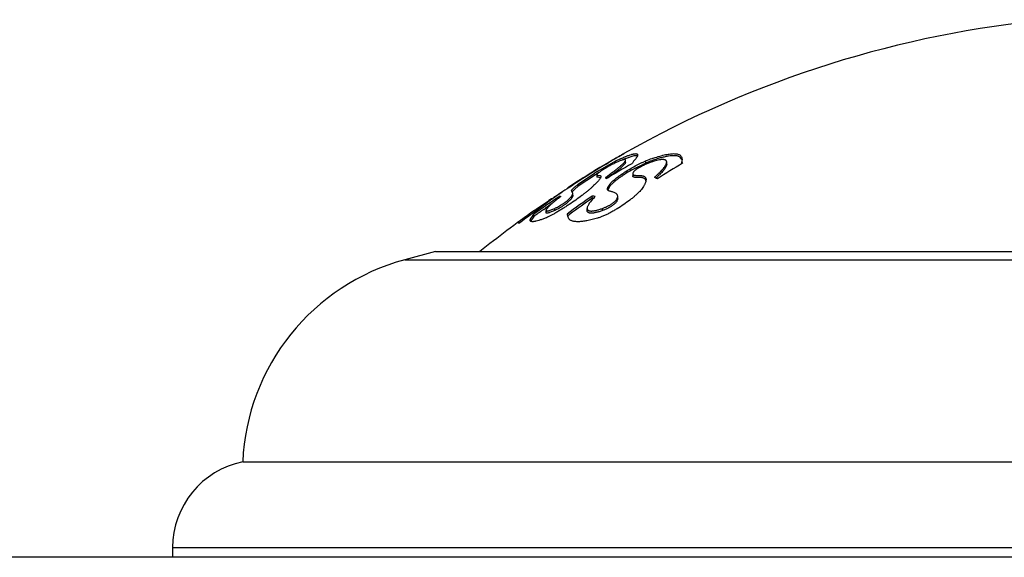
# Model space of a CAD drawing. Units: inches. Extents: x 0 to 11, y 0 to 8.5.
# Drawn here: x 6.6 to 6.9, y 4.6 to 4.8 of the extents above; entities that cross this region are included whole.
import ezdxf

# ---------------------------------------------------------------- set-up
doc = ezdxf.new("R2010")
doc.units = ezdxf.units.IN
doc.header["$LTSCALE"] = 0.605
doc.header["$MEASUREMENT"] = 0
doc.layers.get('0').update_dxf_attribs({"linetype": 'CONTINUOUS'})

msp = doc.modelspace()

# ---------------------------------------------------------------- linework, layer by layer
at = {"color": 7, "linetype": 'CONTINUOUS'}
for p, q in [((6.7500009379, 4.7207489682), (6.7496606918, 4.7205524755)), ((6.7500008738, 4.7207490928), (6.7496614661, 4.7205509756)), ((6.7516807497, 4.7217317219), (6.7519232065, 4.7218713649)), ((6.7519232065, 4.7218856553), (6.7519232065, 4.7218590817)), ((6.7547911421, 4.7212556994), (6.7525728841, 4.7205367041)), ((6.7684651369, 4.7201899115), (6.7679768069, 4.720882443)), ((6.7685215906, 4.7203297235), (6.7684471792, 4.7197427277)), ((6.7445285028, 4.7169150699), (6.7496623958, 4.7197927401)), ((6.7469804696, 4.7189825417), (6.7474061872, 4.719236766)), ((6.7469808042, 4.7189819084), (6.7474054838, 4.7192381026)), ((6.7496623958, 4.7193243567), (6.7496623958, 4.7197927401)), ((6.7524433054, 4.7194599523), (6.7523436404, 4.7191962905)), ((6.7524433081, 4.7194599538), (6.7524433081, 4.7200389051)), ((6.7581742374, 4.7192132447), (6.7540930683, 4.7171873004)), ((6.7544092106, 4.7191498412), (6.7541765269, 4.7190160984)), ((6.7543997818, 4.7191498412), (6.7543997818, 4.7192084739)), ((6.7547162822, 4.7197427277), (6.7543997942, 4.7192084804)), ((6.7581742374, 4.7192132447), (6.7581742374, 4.7197927401)), ((6.7641556043, 4.7189009536), (6.7641556043, 4.7194811391)), ((6.7684264708, 4.7189966716), (6.7684264708, 4.7195766454)), ((6.7684471792, 4.7197427277), (6.7684264805, 4.7195766497)), ((6.7684264805, 4.7195766497), (6.7686245322, 4.7191922338)), ((6.7389147558, 4.7131709578), (6.7435623967, 4.7163205047)), ((6.7437958297, 4.7158785954), (6.7389147558, 4.7125764323)), ((6.7429599918, 4.7165993362), (6.7432215433, 4.7167601076)), ((6.7442462293, 4.7158131192), (6.7442462293, 4.7152246835)), ((6.7452516382, 4.7149879072), (6.7442462328, 4.7152246856)), ((6.7544640843, 4.7161700626), (6.7544640843, 4.71558244)), ((6.7357128788, 4.7118688859), (6.7359219657, 4.7120078392)), ((6.7360058309, 4.7120280011), (6.7357238237, 4.7118402402)), ((6.7359232065, 4.7119701577), (6.7359232065, 4.7121390611)), ((6.7389147558, 4.7125764323), (6.7378975641, 4.7117434656)), ((6.7389147558, 4.7125764323), (6.7389147558, 4.7131709578)), ((6.747939579, 4.7125764323), (6.747315382, 4.7115288948)), ((6.747939579, 4.7125764323), (6.747939579, 4.7131709578)), ((6.7312996136, 4.709043723), (6.7314232065, 4.7091282095)), ((6.7314217581, 4.7089567464), (6.7315197261, 4.7090245314)), ((6.7314232065, 4.7089118771), (6.7314232065, 4.7091282095)), ((6.7337525488, 4.7095139037), (6.7337525488, 4.7098029492)), ((6.7337525488, 4.7098029492), (6.7339095567, 4.7096332558)), ((6.7373776526, 4.7106365557), (6.7370121912, 4.7112911757)), ((6.7378975641, 4.7117434656), (6.7371780272, 4.7110332709)), ((6.7373776622, 4.7100360751), (6.7373776622, 4.7106365618)), ((6.7429239751, 4.7092004754), (6.7429239751, 4.7098029492)), ((6.7501723422, 4.7090623063), (6.7501723422, 4.7096651099)), ((6.7309534641, 4.7085885804), (6.7264232065, 4.7051912322)), ((6.726532963, 4.7057655323), (6.7273234099, 4.7063059577)), ((6.7273234099, 4.7063059577), (6.7303123678, 4.7083653606)), ((6.7290770687, 4.7059939431), (6.7295722964, 4.7063401459)), ((6.7303123678, 4.70813797), (6.7303123678, 4.7083653606)), ((6.7315225907, 4.7089841047), (6.7309534641, 4.7085885804)), ((6.7315242389, 4.7089814119), (6.7309534641, 4.7085885804)), ((6.7322032287, 4.7056568143), (6.7322032287, 4.7062678627)), ((6.7414458528, 4.7056706577), (6.7414458528, 4.7062816721)), ((6.7458727344, 4.7056568143), (6.7458727344, 4.7062678627)), ((6.7260724252, 4.7036788576), (6.7252989384, 4.702613938)), ((6.7260724252, 4.7042947989), (6.7262722472, 4.7045913032)), ((6.7260724252, 4.7036788576), (6.7260724252, 4.7042947989)), ((6.7262722472, 4.7039761022), (6.7260724252, 4.7036788576)), ((6.7262628273, 4.7040017706), (6.7265477003, 4.7042056742)), ((6.726272256, 4.7039761086), (6.726272256, 4.7045913096)), ((6.7264232065, 4.7051912322), (6.7264232065, 4.7056915015)), ((6.7297162112, 4.7050796782), (6.7297162112, 4.7056921462)), ((6.7322032287, 4.7056568143), (6.7307083823, 4.7050505298)), ((6.7359810291, 4.7043210742), (6.7357719807, 4.7046028597)), ((6.7359770384, 4.704179699), (6.7359810308, 4.704321073)), ((6.7362429607, 4.7033012635), (6.7359804982, 4.704064795)), ((6.7359810308, 4.7041994946), (6.7365081158, 4.7045905271)), ((6.7219232065, 4.701943532), (6.7219232065, 4.7024504282)), ((6.6981732065, 4.6939443835), (6.6894381965, 4.6916038446)), ((6.6981732065, 4.6939443835), (7.1056732065, 4.6939443835)), ((6.6894381965, 4.6916038446), (7.1144082164, 4.6916038446)), ((6.6431732065, 4.6339443835), (7.1606732065, 4.6339443835)), ((6.6231732065, 4.6094494861), (7.1806732065, 4.6094494861)), ((6.6231732065, 4.6094494861), (6.6231732065, 4.6066943835)), ((7.1779232065, 4.6066943835), (6.5275137577, 4.6066943835))]:
    msp.add_line(p, q, dxfattribs=at)
for centre, radius, start, end in [((6.9019232065, 4.4572777168), 0.3041666667, 95.3525584537, 119.5478781715), ((6.8900002073, 4.4805201578), 0.2780463196, 120.3135316269, 121.7759753881), ((6.8895232898, 4.4807685608), 0.2776046753, 120.2494232791, 120.7931784629), ((6.8892978569, 4.4811553636), 0.2771569737, 119.7708794313, 120.172926095), ((6.8896314811, 4.4811496104), 0.2773168196, 119.7735839658, 120.2322094424), ((6.7714005984, 4.6760447485), 0.0488492069, 114.1231723194, 115.2204706368), ((6.7660633552, 4.6874733616), 0.0357101487, 112.8225138213, 114.1804675583), ((6.7634005166, 4.6937982101), 0.0288476115, 112.0452641999, 112.8203313313), ((6.7775142761, 4.6714847942), 0.0520355141, 109.814816993, 111.8186463825), ((6.7746075249, 4.6794202877), 0.0435845451, 109.0096129893, 109.7560965528), ((6.7730045378, 4.6835395533), 0.0386219404, 107.4315964383, 109.8733120767), ((6.8878174519, 4.4803419238), 0.2771309504, 120.5476235382, 121.4504045904), ((6.9040762668, 4.457791507), 0.3011783637, 119.848700288, 121.4534949598), ((6.7769028454, 4.6644031183), 0.0617256211, 115.2364515182, 116.1878208966), ((6.7768160749, 4.672845465), 0.0499748846, 109.8150499334, 111.90224403), ((6.9157508225, 4.4719587212), 0.2876272869, 120.7490705687, 122.4351340213), ((6.8884138016, 4.4793776218), 0.2782647466, 121.514768353, 123.2302851818), ((6.8906643374, 4.4794451539), 0.2793099255, 121.7756655553, 123.6223539904), ((6.9019232065, 4.4572777168), 0.3041666667, 121.4503141996, 121.5092690704), ((6.7961614449, 4.6319270019), 0.0994430651, 121.7753870402, 121.933613931), ((6.7968713795, 4.6307801413), 0.100791878, 121.2864091278, 121.7751612745), ((6.797020784, 4.6301459576), 0.1009107529, 121.1013256659, 121.8327089298), ((6.6834361805, 4.8039858965), 0.1090952735, 305.4834566143, 306.0876299973), ((6.7298800266, 4.7088193319), 0.0180308911, 19.0884247288, 20.5596174597), ((6.6880254414, 4.7968737289), 0.1011202278, 305.8819241874, 306.1614846435), ((6.7384514046, 4.7409518622), 0.0340401595, 310.7170445508, 312.4235062018), ((6.7481200977, 4.6903466045), 0.0277928905, 61.2609085663, 63.1876970473), ((6.7418464813, 4.7365448526), 0.0289311807, 311.5801893248, 313.4784709949), ((6.7453214998, 4.732878331), 0.0238795343, 313.4815407944, 314.5355189793), ((6.8913015138, 4.4784768855), 0.2804690232, 123.6904279145, 124.2763115433), ((6.890993352, 4.478442273), 0.2803569314, 123.6327170443, 124.2123493779), ((6.9027358954, 4.4577547977), 0.3034528663, 123.8395100398, 125.5595506816), ((6.8893052039, 4.4780348086), 0.2798765533, 124.3713663377, 124.6165867774), ((6.8911980845, 4.4781412172), 0.2807210055, 124.2123561804, 124.6676432035), ((6.8915516844, 4.478109146), 0.28091379, 124.2762337465, 124.7274490747), ((6.9099118746, 4.470057712), 0.2921690219, 124.858070986, 126.5997370963), ((6.909889073, 4.4700585222), 0.2916611351, 124.9221309608, 126.4741655641), ((6.7392572297, 4.6898353651), 0.0203014639, 77.2118696504, 79.5944260906), ((6.739275168, 4.689375017), 0.0201584373, 78.6052061173, 79.5716121602), ((6.902744686, 4.45774075), 0.3029692, 124.4639407472, 124.8607666717), ((6.9019232065, 4.4572777168), 0.3041540044, 125.2405381732, 128.9146834721), ((6.9019232065, 4.4572777168), 0.3037455532, 125.2949884568, 126.3418201828), ((6.710819384, 4.7289437689), 0.0280026287, 303.8642465932, 304.1351275976), ((6.9027533045, 4.4577284491), 0.3029842198, 124.9750392272, 125.5608281637), ((6.7378496427, 4.7041785104), 0.0018726005, 179.9634274288, 183.4814823617), ((6.7056143868, 4.6312334805), 0.0625, 105, 177.5140472802), ((6.6481732065, 4.6094494861), 0.025, 101.5369590328, 180)]:
    msp.add_arc(centre, radius, start, end, dxfattribs=at)
for points, knots in [([(6.7514359467, 4.7206279034), (6.7517651009, 4.7207750535), (6.7523861433, 4.7210433797), (6.7532657649, 4.7213879789), (6.7539284857, 4.721613036), (6.7543969226, 4.7217445897), (6.754697397, 4.7218150557), (6.7549641907, 4.7218622223), (6.7551967404, 4.7218859748), (6.755369112, 4.7218863369), (6.7554886552, 4.7218730229), (6.7555861774, 4.7218532464), (6.7556900671, 4.7218153013), (6.7557869394, 4.7217396686), (6.7558439956, 4.721635788), (6.7558535927, 4.7215578287), (6.7558535921, 4.7215176231)], [0, 0, 0, 0, 0.2237697847, 0.4197979908, 0.5862055871, 0.6578696876, 0.7217004096, 0.7776776419, 0.8259010497, 0.8666329934, 0.884358813, 0.9004557086, 0.9283527738, 0.9522462735, 0.9750469084, 1, 1, 1, 1]), ([(6.7558535921, 4.7215176231), (6.7558535914, 4.7214687418), (6.7558374626, 4.7213607604), (6.7557791343, 4.7211913784), (6.7556856228, 4.7210002157), (6.755557322, 4.7207876209), (6.7553948275, 4.7205539208), (6.755118976, 4.7201963527), (6.7548844113, 4.7199272541), (6.7547162822, 4.7197427277)], [0, 0, 0, 0, 0.0685803058, 0.1515534797, 0.2506286383, 0.3665720558, 0.4996326288, 0.6497629349, 1, 1, 1, 1]), ([(6.7557675609, 4.7211741297), (6.7557489032, 4.7211932077), (6.7557040207, 4.7212281603), (6.7556222365, 4.7212664574), (6.7555239675, 4.7212930402), (6.7554092262, 4.7213081832), (6.7552779158, 4.7213120247), (6.7550691172, 4.7213014467), (6.7549052262, 4.7212769491), (6.7547911421, 4.7212556994)], [0, 0, 0, 0, 0.0791830383, 0.1668359185, 0.2663684416, 0.3800875828, 0.5095199284, 0.6556501912, 1, 1, 1, 1]), ([(6.760410871, 4.7206279034), (6.7610039427, 4.7208321318), (6.7618756942, 4.7211108698), (6.7630182045, 4.721418534), (6.7638019098, 4.7216004331), (6.7645341171, 4.7217392133), (6.7652115438, 4.7218339993), (6.7658312819, 4.721884154), (6.766390884, 4.7218893774), (6.7668884779, 4.7218495493), (6.7673227912, 4.7217646125), (6.7676930616, 4.7216344028), (6.7679984355, 4.7214582053), (6.7682369034, 4.7212355125), (6.7684054263, 4.7209680289), (6.7685029864, 4.7206606291), (6.7685215962, 4.720442381), (6.7685215906, 4.7203297235)], [0, 0, 0, 0, 0.2066935258, 0.3013902523, 0.3898375818, 0.4717429587, 0.5468859701, 0.6151353543, 0.6764886914, 0.7311035138, 0.7793564556, 0.8219244514, 0.8598699024, 0.8947157044, 0.9283752754, 0.9628767557, 1, 1, 1, 1]), ([(6.7679768069, 4.720882443), (6.7678471446, 4.720975926), (6.7676202903, 4.7210897241), (6.7672876492, 4.721193011), (6.7669982356, 4.7212532895), (6.766679587, 4.7212929016), (6.7661973706, 4.7213192124), (6.7655225452, 4.7212946172), (6.7646347907, 4.7211851724), (6.7636468068, 4.7209956679), (6.762566625, 4.7207282819), (6.7618212732, 4.7205089581), (6.7614346799, 4.7203877917)], [0, 0, 0, 0, 0.0713194035, 0.111551273, 0.1553460432, 0.2029963367, 0.2546974511, 0.3706713541, 0.5036870884, 0.653454783, 0.8192401288, 1, 1, 1, 1]), ([(6.7505876224, 4.7197330674), (6.7503102666, 4.7196195816), (6.7497059436, 4.7193517489), (6.7487326016, 4.7188761316), (6.7476208215, 4.7182874399), (6.7466380803, 4.7177245252), (6.7458629191, 4.7172431295), (6.7453692277, 4.7169122698), (6.7449855634, 4.7166279299), (6.7447034548, 4.7163950365), (6.7445006443, 4.7162044246), (6.7443752827, 4.7160658835), (6.7443062922, 4.7159701411), (6.7442724735, 4.7159117483), (6.7442517642, 4.7158605005), (6.7442462296, 4.7158277554), (6.7442462338, 4.7158131217)], [0, 0, 0, 0, 0.1193096482, 0.2630618195, 0.4312366451, 0.6200856598, 0.7138246756, 0.7944779059, 0.8566216194, 0.9038770272, 0.9400295401, 0.9673731646, 0.9780830303, 0.9869618686, 0.9941738797, 1, 1, 1, 1]), ([(6.7523436404, 4.7191962905), (6.7523136763, 4.7191474918), (6.7522414617, 4.7190443612), (6.7521119792, 4.7188851868), (6.7519524332, 4.7187085612), (6.7516868744, 4.7184365443), (6.7512857287, 4.7180618329), (6.7507262847, 4.7175771593), (6.7500761144, 4.7170441267), (6.7490625734, 4.7162474543), (6.7482550419, 4.715644558), (6.7476927543, 4.7152335903)], [0, 0, 0, 0, 0.028030937, 0.0615223788, 0.1003958673, 0.1444975409, 0.2475754567, 0.368976147, 0.5067803432, 0.6590784706, 1, 1, 1, 1]), ([(6.7476956859, 4.7158241436), (6.7480284583, 4.7160668276), (6.7486664136, 4.7165382316), (6.7495714695, 4.7172293115), (6.7503781159, 4.7178709997), (6.7510715679, 4.7184534364), (6.7515673629, 4.7189022017), (6.7518927792, 4.7192260148), (6.7520849612, 4.7194335147), (6.7522376711, 4.7196180368), (6.7523497941, 4.7197788009), (6.7524207319, 4.7199145133), (6.7524433129, 4.7200016021), (6.7524433058, 4.7200389038)], [0, 0, 0, 0, 0.1929722692, 0.371637468, 0.5335102186, 0.6758636251, 0.7958919606, 0.8466839604, 0.8909165461, 0.9283474235, 0.9588519334, 0.9825229493, 1, 1, 1, 1]), ([(6.747939579, 4.7131709578), (6.7480302106, 4.7132913703), (6.7482445856, 4.7135416624), (6.7486191659, 4.7139191335), (6.7490675756, 4.7143252697), (6.7495812733, 4.7147536639), (6.7501524237, 4.7151986058), (6.7510000403, 4.7158211555), (6.7521529285, 4.7166025518), (6.7536225229, 4.7175111109), (6.7551504768, 4.7183723976), (6.7564384314, 4.7190274231), (6.7574460956, 4.71949037), (6.757935313, 4.7196971756), (6.7581742374, 4.7197927401)], [0, 0, 0, 0, 0.0368342341, 0.0803943316, 0.1299134028, 0.1846389311, 0.243840241, 0.3068365621, 0.4416480006, 0.5841030696, 0.7290024117, 0.8702188312, 0.9371075673, 1, 1, 1, 1]), ([(6.7524433058, 4.7200389038), (6.7524433026, 4.7200559183), (6.7524392036, 4.7200890013), (6.7524155344, 4.7201333712), (6.7523753887, 4.7201666494), (6.7523209261, 4.72018888), (6.752252539, 4.7202013404), (6.7521699139, 4.7202044147), (6.752072906, 4.7201981792), (6.7519141118, 4.7201759796), (6.7516805648, 4.7201222029), (6.7513612526, 4.7200256449), (6.750990023, 4.7198938595), (6.7507272284, 4.71979019), (6.7505876224, 4.7197330674)], [0, 0, 0, 0, 0.0253074239, 0.0486150808, 0.0730089312, 0.1012658011, 0.135218681, 0.1759203107, 0.2239610409, 0.2796307975, 0.4142476341, 0.5798684213, 0.775639011, 1, 1, 1, 1]), ([(6.7543997942, 4.7192084804), (6.7543997936, 4.7192032792), (6.7544004999, 4.7191834452), (6.7544043438, 4.7191636568), (6.7544092106, 4.7191498412)], [0, 0, 0, 0, 0.262040417, 1, 1, 1, 1]), ([(6.7605528852, 4.7197330674), (6.7602643144, 4.7196449348), (6.7596619704, 4.7194419509), (6.7587314164, 4.7190793653), (6.7577391745, 4.7186412353), (6.7568895349, 4.7182171074), (6.7562079945, 4.7178369465), (6.7557204784, 4.7175391096), (6.7553478845, 4.7172837755), (6.7550908334, 4.7170824612), (6.7548955102, 4.7169125026), (6.7547388914, 4.7167504868), (6.7546222331, 4.716595346), (6.7545197048, 4.7164309952), (6.7544641722, 4.7162819487), (6.7544640804, 4.7161700605)], [0, 0, 0, 0, 0.1251720213, 0.2635560919, 0.4141806672, 0.5750027987, 0.657294445, 0.7378631608, 0.8119391277, 0.8445152318, 0.8732541645, 0.9193226083, 0.9376819711, 0.9535833027, 1, 1, 1, 1]), ([(6.764155602, 4.7194811379), (6.7641555981, 4.7195310429), (6.7641472703, 4.7196279611), (6.764104109, 4.7197648284), (6.7640297966, 4.7198848421), (6.7639248925, 4.7199861531), (6.7637905381, 4.7200680729), (6.7636275523, 4.7201308219), (6.7634362468, 4.7201746829), (6.7632168819, 4.7201996697), (6.7629698791, 4.7202058768), (6.7625863352, 4.7201880365), (6.7620430429, 4.7201136679), (6.7613247506, 4.7199567606), (6.7608194974, 4.7198144935), (6.7605528852, 4.7197330674)], [0, 0, 0, 0, 0.0371016588, 0.0717680406, 0.105732852, 0.1409348782, 0.1791897565, 0.2219458321, 0.2702302921, 0.3247246353, 0.3858209212, 0.4537306786, 0.6099871286, 0.7927501874, 1, 1, 1, 1]), ([(6.7614150762, 4.7158241436), (6.7616166726, 4.7160087201), (6.7620004453, 4.7163699304), (6.7625353526, 4.716908702), (6.76300406, 4.7174216003), (6.7634012694, 4.7179046143), (6.7637214873, 4.7183535064), (6.7639285454, 4.7187100177), (6.7640465376, 4.7189755214), (6.7641245554, 4.7192024244), (6.7641556103, 4.7193732027), (6.764155602, 4.7194811379)], [0, 0, 0, 0, 0.1763470303, 0.3399620427, 0.4897157454, 0.6244655288, 0.743183784, 0.8451463866, 0.8898143689, 0.9303625202, 1, 1, 1, 1]), ([(6.7641556016, 4.7189009521), (6.764155609, 4.7188089431), (6.7641242274, 4.7186074688), (6.764010949, 4.7182961383), (6.7638318383, 4.7179527968), (6.7635899018, 4.717579874), (6.7632884019, 4.7171797647), (6.7629307748, 4.7167552793), (6.762520576, 4.7163091125), (6.7622250086, 4.7160097201), (6.7620694419, 4.7158566216)], [0, 0, 0, 0, 0.0735183038, 0.1610114695, 0.2638554627, 0.3822605033, 0.5158440372, 0.6639078967, 0.8255979542, 1, 1, 1, 1]), ([(6.7686245322, 4.7191922338), (6.7686298578, 4.719188442), (6.7686519893, 4.7191732347), (6.7686751087, 4.7191594788), (6.7686929892, 4.7191498412)], [0, 0, 0, 0, 0.2434836775, 1, 1, 1, 1]), ([(6.745365533, 4.7153547052), (6.7453655837, 4.7153212176), (6.7453558955, 4.7152477022), (6.7453195462, 4.7151324131), (6.7452617334, 4.7150032041), (6.7451500497, 4.7148004509), (6.7449564372, 4.714516411), (6.7446585481, 4.7141421044), (6.7442792959, 4.7137186695), (6.7438209426, 4.7132508517), (6.7432953655, 4.7127422527), (6.7429215846, 4.7123933042), (6.7427263021, 4.7122130032)], [0, 0, 0, 0, 0.0241915907, 0.0530855401, 0.0870912645, 0.1262825756, 0.2201760659, 0.3349556238, 0.4716916481, 0.6306151452, 0.8079932866, 1, 1, 1, 1]), ([(6.7442462338, 4.7158131217), (6.7442462365, 4.7158034142), (6.7442483953, 4.7157845317), (6.7442633419, 4.7157494654), (6.7442939781, 4.7157228988), (6.7443316853, 4.7157049109), (6.7443802622, 4.71568904), (6.7444519659, 4.7156769198), (6.7445477763, 4.7156700935), (6.7446531359, 4.7156682346), (6.7447630904, 4.7156681369), (6.7448725343, 4.7156662713), (6.7449769935, 4.715659377), (6.745073105, 4.7156460185), (6.7451585513, 4.7156242903), (6.7452314886, 4.7155925307), (6.7452906944, 4.7155498587), (6.7453344127, 4.7154950995), (6.7453605432, 4.7154284257), (6.7453654949, 4.7153799427), (6.745365533, 4.7153547052)], [0, 0, 0, 0, 0.0216581199, 0.0418301086, 0.08379382, 0.1080697782, 0.1350910956, 0.1974540423, 0.2697130024, 0.3492923653, 0.4324916577, 0.5150470961, 0.5934600889, 0.6659194708, 0.7312660737, 0.7895700067, 0.8423997722, 0.8925058233, 0.9436931345, 1, 1, 1, 1]), ([(6.7540930683, 4.7171873004), (6.7534198211, 4.7168000792), (6.7524402505, 4.7162016297), (6.7511963977, 4.7153669823), (6.7503462372, 4.7147574295), (6.7495801855, 4.7141655902), (6.7490076511, 4.7136819391), (6.7486073977, 4.7133111854), (6.7483503643, 4.71305527), (6.7481286601, 4.7128138871), (6.747997788, 4.7126539483), (6.747939579, 4.7125764323)], [0, 0, 0, 0, 0.3016731368, 0.4455738922, 0.5817737619, 0.7079214658, 0.8215018362, 0.8727394818, 0.919804097, 0.9623469376, 1, 1, 1, 1]), ([(6.7544640804, 4.7161700605), (6.7544640517, 4.7161351491), (6.7544719793, 4.7160668953), (6.7545126628, 4.7159727446), (6.7545795748, 4.7158935294), (6.7546700045, 4.7158293943), (6.7547814425, 4.7157787405), (6.7549119709, 4.715739778), (6.7550596125, 4.7157111089), (6.7552835898, 4.7156836626), (6.7555892675, 4.7156692762), (6.7559724385, 4.7156681821), (6.7563618518, 4.7156671227), (6.7567380036, 4.7156505293), (6.7570863991, 4.7156103647), (6.75739826, 4.7155412007), (6.7576682158, 4.7154404993), (6.7578925476, 4.7153051461), (6.7580650902, 4.7151311487), (6.7581836899, 4.7149229849), (6.7582516818, 4.7146859311), (6.7582638169, 4.7145180874), (6.7582631083, 4.7144312966)], [0, 0, 0, 0, 0.0222932612, 0.0432554394, 0.0645681544, 0.087665889, 0.1134803832, 0.1424051681, 0.1744618836, 0.2094124209, 0.2864185474, 0.369670826, 0.4541122237, 0.5350671202, 0.6099812612, 0.6777849223, 0.738560815, 0.7932181292, 0.8437708047, 0.8932719942, 0.9445765909, 1, 1, 1, 1]), ([(6.7571128098, 4.7150109707), (6.7569819934, 4.7150341149), (6.7567057445, 4.71506519), (6.7562784574, 4.7150803518), (6.7558401876, 4.7150784162), (6.7554800359, 4.7150836869), (6.7552093731, 4.7151032955), (6.7550280078, 4.7151270214), (6.7548661313, 4.7151623374), (6.7547267842, 4.7152114455), (6.7546126009, 4.7152767332), (6.7545266827, 4.7153611892), (6.7544743111, 4.7154659632), (6.7544640717, 4.7155431081), (6.7544640608, 4.7155824274)], [0, 0, 0, 0, 0.1382587696, 0.2887290679, 0.4447863774, 0.5944058384, 0.6634164564, 0.7271049344, 0.7846163411, 0.8355573228, 0.8803119127, 0.9204768254, 0.9590792381, 1, 1, 1, 1]), ([(6.7582343702, 4.7141381596), (6.7582221135, 4.7141950907), (6.7581895111, 4.7143056782), (6.7581139437, 4.7144600818), (6.7580115483, 4.7145981081), (6.7578813787, 4.7147178905), (6.7577240844, 4.7148183938), (6.7574709065, 4.7149327648), (6.7572598131, 4.7149849626), (6.7571128098, 4.7150109707)], [0, 0, 0, 0, 0.1150464847, 0.2266333937, 0.3379215367, 0.4525636108, 0.574125647, 0.705079058, 1, 1, 1, 1]), ([(6.7427263021, 4.7122130032), (6.7425348886, 4.7120362744), (6.7421210452, 4.711670848), (6.7414531134, 4.7111152267), (6.7407125018, 4.7105273438), (6.739621305, 4.7096941411), (6.7381576752, 4.7086320537), (6.7366320992, 4.7075853628), (6.7353730329, 4.7067573524), (6.7344264676, 4.70615345), (6.7334916528, 4.7055766102), (6.7325818523, 4.7050363602), (6.7317127223, 4.704543684), (6.7309027028, 4.7041109741), (6.7301730368, 4.7037518758), (6.7297102795, 4.703550441), (6.7294953722, 4.7034676089)], [0, 0, 0, 0, 0.049128636, 0.1040842722, 0.1638248062, 0.2274285971, 0.3629757512, 0.5047909218, 0.5762785757, 0.647141371, 0.716517986, 0.7834150517, 0.8466658492, 0.9049032193, 0.9565673701, 1, 1, 1, 1]), ([(6.7370121912, 4.7112911757), (6.7370121771, 4.7113308558), (6.7370298687, 4.7113966368), (6.7370739817, 4.7114836706), (6.7371498739, 4.7116009852), (6.7372910546, 4.7117693887), (6.7375132974, 4.7119946994), (6.7377958886, 4.7122537381), (6.7381306145, 4.7125410115), (6.7385086624, 4.7128508604), (6.738775649, 4.7130622394), (6.7389147558, 4.7131709578)], [0, 0, 0, 0, 0.0439511586, 0.0731089539, 0.1082194791, 0.19835165, 0.3159153174, 0.4586209077, 0.6228272964, 0.8044449165, 1, 1, 1, 1]), ([(6.757313689, 4.7122130032), (6.7571954634, 4.7120333178), (6.756916226, 4.7116625575), (6.7564256261, 4.7111075508), (6.7558423007, 4.7105202334), (6.7551775445, 4.7099092614), (6.7544415171, 4.7092822535), (6.753356875, 4.7084177657), (6.7518867052, 4.7073491725), (6.7503314182, 4.7063381485), (6.7490359494, 4.705569854), (6.7480586474, 4.7050290397), (6.7470921624, 4.7045355966), (6.7461543117, 4.7041019554), (6.7452665469, 4.7037417395), (6.7446869599, 4.7035469517), (6.744409419, 4.7034676089)], [0, 0, 0, 0, 0.0409164591, 0.0881191656, 0.1408341931, 0.1983076215, 0.2598267402, 0.3247256235, 0.4621184365, 0.6053789791, 0.677428798, 0.7485989823, 0.8178204007, 0.8838154316, 0.9450887484, 1, 1, 1, 1]), ([(6.7472474287, 4.7117872638), (6.7472474745, 4.7118332204), (6.7472577334, 4.711930785), (6.7472969249, 4.7120812041), (6.7473590189, 4.712242524), (6.7474741519, 4.7124803083), (6.747665595, 4.7127948753), (6.7478426882, 4.7130422293), (6.747939579, 4.7131709578)], [0, 0, 0, 0, 0.0879382654, 0.1865765519, 0.2967185113, 0.4181614271, 0.6917000079, 1, 1, 1, 1]), ([(6.7582631083, 4.7144312966), (6.7582618399, 4.714275933), (6.7582095831, 4.7139327055), (6.7580493364, 4.7135100837), (6.7578704178, 4.71314204), (6.7576439862, 4.7127294379), (6.7574506213, 4.7124211201), (6.757313689, 4.7122130032)], [0, 0, 0, 0, 0.1909490663, 0.4217888364, 0.553088171, 0.6938244625, 1, 1, 1, 1]), ([(6.7339095567, 4.7096332558), (6.7336122792, 4.7094095568), (6.7330435552, 4.7089745114), (6.7322397464, 4.7083347142), (6.7315265095, 4.7077389474), (6.7309157629, 4.7071961709), (6.7304809593, 4.7067761595), (6.7301965631, 4.7064717503), (6.7300284635, 4.7062753564), (6.7298949561, 4.7060995569), (6.7297970337, 4.7059451198), (6.7297351696, 4.7058131025), (6.7297162301, 4.7057287878), (6.7297162252, 4.7056921553)], [0, 0, 0, 0, 0.1920881618, 0.3696735862, 0.530393391, 0.6718424907, 0.791472882, 0.842342812, 0.8868834354, 0.9248837876, 0.9562459592, 0.9810863475, 1, 1, 1, 1]), ([(6.7322032287, 4.7062678627), (6.7325571362, 4.7064302982), (6.7331145405, 4.706717067), (6.7338789239, 4.707160262), (6.7345175, 4.7075627335), (6.7351395501, 4.7079903204), (6.7356909611, 4.7084103501), (6.7361390624, 4.7087931917), (6.7364841051, 4.7091255483), (6.736745566, 4.7094107774), (6.736943598, 4.7096573368), (6.7370931465, 4.7098727711), (6.7372044608, 4.7100625944), (6.737284718, 4.7102310128), (6.7373516737, 4.7104167739), (6.7373777645, 4.7105528287), (6.7373776526, 4.7106365557)], [0, 0, 0, 0, 0.1679199879, 0.2699768586, 0.3809804073, 0.4933292824, 0.5953757346, 0.679744859, 0.7473368763, 0.8018382448, 0.8464872623, 0.8836070764, 0.9148225612, 0.9412951649, 0.9638950272, 1, 1, 1, 1]), ([(6.7373776513, 4.7100360681), (6.7373776626, 4.709952129), (6.7373517108, 4.7098157325), (6.7372846867, 4.7096294649), (6.7372043767, 4.7094606066), (6.7370930189, 4.7092702759), (6.7369434246, 4.7090542751), (6.7367453275, 4.7088070747), (6.7364837886, 4.708521119), (6.7361386725, 4.7081879407), (6.7356905552, 4.7078042119), (6.735139241, 4.7073832539), (6.7345173495, 4.7069547608), (6.7338789316, 4.7065514085), (6.733114623, 4.7061071672), (6.7325571943, 4.7058196761), (6.7322032287, 4.7056568143)], [0, 0, 0, 0, 0.0361600495, 0.0587918565, 0.0853010052, 0.1165502487, 0.1537022065, 0.1983837241, 0.2529162643, 0.3205304923, 0.4049070749, 0.5069222463, 0.6192039961, 0.730143789, 0.8321492971, 1, 1, 1, 1]), ([(6.7437508872, 4.7096332558), (6.7435795115, 4.7094667118), (6.7432536893, 4.7091402256), (6.742801538, 4.7086522267), (6.7424068021, 4.708186048), (6.7420735242, 4.7077450737), (6.7418055966, 4.7073328243), (6.7416068916, 4.7069524218), (6.7414809133, 4.7066072173), (6.7414458672, 4.7063837024), (6.7414458591, 4.7062816756)], [0, 0, 0, 0, 0.1731884883, 0.3342075994, 0.4820131698, 0.6157119552, 0.7345405873, 0.83797156, 0.9260581026, 1, 1, 1, 1]), ([(6.7458727344, 4.7062678627), (6.7461290999, 4.7063601215), (6.746664739, 4.7065737799), (6.7474774968, 4.706964004), (6.7481634055, 4.707358537), (6.748695665, 4.7077148828), (6.7490593862, 4.707988175), (6.7493728001, 4.7082581752), (6.7496270977, 4.7085153906), (6.7498226781, 4.7087536584), (6.7500001179, 4.7090227891), (6.7501351124, 4.7093214371), (6.7501723847, 4.7095609744), (6.7501723571, 4.7096651181)], [0, 0, 0, 0, 0.1432384182, 0.3029095139, 0.4736280611, 0.5586971445, 0.6395288639, 0.7126594797, 0.7759753166, 0.8294595467, 0.8744168334, 0.9452494814, 1, 1, 1, 1]), ([(6.7501723571, 4.7090623146), (6.7501723283, 4.7089579028), (6.7501351122, 4.7087178111), (6.7500000968, 4.7084183817), (6.749822603, 4.7081485914), (6.7496270477, 4.7079097485), (6.7493727658, 4.7076519469), (6.7490594047, 4.7073813316), (6.7486957486, 4.7071074497), (6.7481636254, 4.7067502881), (6.7474777697, 4.7063548121), (6.7466649456, 4.7059635703), (6.746129176, 4.7057493275), (6.7458727344, 4.7056568143)], [0, 0, 0, 0, 0.0548398298, 0.1257600153, 0.1707528002, 0.2242608885, 0.28759055, 0.3607174173, 0.4415244816, 0.5265556302, 0.6971992725, 0.8568134623, 1, 1, 1, 1]), ([(6.7501723571, 4.7096651181), (6.7501723349, 4.7097485788), (6.750152248, 4.7099098891), (6.7500644065, 4.7101307144), (6.7499347593, 4.7103204011), (6.7497135272, 4.7105426152), (6.7493565376, 4.710764106), (6.7489472427, 4.7109096151), (6.748592584, 4.7110039437), (6.748317279, 4.7110691075), (6.7480475154, 4.7111334863), (6.7477948569, 4.7112058427), (6.7475719954, 4.7112951367), (6.7474164704, 4.7113981068), (6.7473280329, 4.7115016006), (6.747280898, 4.7115877045), (6.747252727, 4.7116842367), (6.7472473939, 4.7117522777), (6.7472474287, 4.7117872638)], [0, 0, 0, 0, 0.0639460569, 0.1228968317, 0.1804629957, 0.2387812154, 0.3620896582, 0.4982434832, 0.5703439984, 0.6432768611, 0.7149834191, 0.782850634, 0.8444382675, 0.8985525912, 0.9235265967, 0.9480622738, 0.9731942435, 1, 1, 1, 1]), ([(6.7297162252, 4.7056921553), (6.7297162224, 4.705671165), (6.7297216298, 4.7056302256), (6.7297546092, 4.7055766362), (6.7298098543, 4.7055397034), (6.7298837747, 4.7055182403), (6.7299765268, 4.7055104032), (6.7300885824, 4.7055157755), (6.7302200729, 4.7055343028), (6.7303708095, 4.70556601), (6.7305404478, 4.705610753), (6.7308044069, 4.7056917084), (6.731177052, 4.7058262517), (6.7316706441, 4.7060281066), (6.7320189196, 4.7061832689), (6.7322032287, 4.7062678627)], [0, 0, 0, 0, 0.0231570342, 0.0444219464, 0.067312284, 0.0947620325, 0.1285475187, 0.1695747081, 0.2182894224, 0.2748977708, 0.3394169138, 0.4117759502, 0.5794312297, 0.7762707986, 1, 1, 1, 1]), ([(6.7414458591, 4.7062816756), (6.7414458544, 4.7062234588), (6.7414560812, 4.706110552), (6.7415101023, 4.7059521127), (6.7416033619, 4.705815613), (6.7417349692, 4.7057039942), (6.7419029176, 4.7056177808), (6.7421062877, 4.7055566859), (6.7423446296, 4.7055202206), (6.7426174828, 4.7055084561), (6.7429240225, 4.7055212598), (6.7432630549, 4.7055585925), (6.7436330738, 4.7056201012), (6.7441858019, 4.7057381823), (6.744939673, 4.7059462892), (6.745551433, 4.7061522353), (6.7458727344, 4.7062678627)], [0, 0, 0, 0, 0.035369323, 0.0682720587, 0.1006193765, 0.1345562568, 0.1720255195, 0.2145205042, 0.2630265681, 0.3181516055, 0.3801941337, 0.4492504987, 0.5252467699, 0.607987379, 0.7925393146, 1, 1, 1, 1]), ([(6.7294953722, 4.7034676089), (6.7291713241, 4.7033427103), (6.7285618322, 4.7031164874), (6.7277017066, 4.7028311461), (6.7270570939, 4.7026508678), (6.7266035446, 4.7025509552), (6.7263132975, 4.7025006796), (6.726055976, 4.7024712671), (6.7258319283, 4.7024627378), (6.725666279, 4.7024734452), (6.7255516258, 4.7024941342), (6.7254575631, 4.7025198978), (6.7253574525, 4.7025641953), (6.7252651218, 4.7026444065), (6.7252106204, 4.7027492023), (6.7252010693, 4.702826957), (6.7252010735, 4.7028668756)], [0, 0, 0, 0, 0.2238850448, 0.4190326931, 0.5840928053, 0.6550953174, 0.7183545826, 0.773914529, 0.8219377808, 0.8627381861, 0.8806164278, 0.896949254, 0.9255688781, 0.9504463956, 0.9742656228, 1, 1, 1, 1]), ([(6.7252010735, 4.7028668756), (6.7252010779, 4.7029086634), (6.7252127208, 4.7029994078), (6.725256598, 4.7031409486), (6.7253274999, 4.7032976752), (6.7254251608, 4.7034694754), (6.7255493139, 4.7036562253), (6.7257605874, 4.7039390604), (6.7259419916, 4.704150497), (6.7260724252, 4.7042947989)], [0, 0, 0, 0, 0.0737813782, 0.1601519884, 0.2608705963, 0.3768957208, 0.5087219248, 0.6565611444, 1, 1, 1, 1]), ([(6.7262722472, 4.7045913032), (6.7262722471, 4.7045962131), (6.7262710658, 4.7046056544), (6.7262659417, 4.7046138332), (6.7262628273, 4.7046169078)], [0, 0, 0, 0, 0.5287256749, 1, 1, 1, 1]), ([(6.7307083823, 4.7050505298), (6.7306324104, 4.7050261043), (6.7304900557, 4.7049832398), (6.7302895307, 4.7049341381), (6.7301182508, 4.7049051477), (6.7299767887, 4.7048963192), (6.7298773789, 4.7049062639), (6.7298149314, 4.7049270342), (6.729778743, 4.7049470619), (6.72975035, 4.7049727165), (6.7297228251, 4.7050151689), (6.7297162221, 4.7050540152), (6.7297162257, 4.7050796876)], [0, 0, 0, 0, 0.2163654337, 0.4029117265, 0.5594568485, 0.6866574075, 0.7865406547, 0.8277104043, 0.8643183833, 0.8978962949, 0.9303946172, 1, 1, 1, 1]), ([(6.7357719807, 4.7046028597), (6.7357674289, 4.7046042644), (6.7357484886, 4.7046097844), (6.7357292189, 4.7046141511), (6.7357145124, 4.7046169078)], [0, 0, 0, 0, 0.2414879198, 1, 1, 1, 1]), ([(6.744409419, 4.7034676089), (6.743888198, 4.7033186033), (6.7428901628, 4.7030526037), (6.7414555312, 4.7027408336), (6.7403465401, 4.702567287), (6.7395374174, 4.7024903649), (6.7389933816, 4.7024637827), (6.7384919993, 4.7024662736), (6.7380342429, 4.7024979147), (6.7376208864, 4.702558546), (6.7372524988, 4.7026481452), (6.7369294623, 4.7027665035), (6.7366521273, 4.7029137408), (6.736421049, 4.7030896303), (6.7362960546, 4.7032285333), (6.7362429607, 4.7033012635)], [0, 0, 0, 0, 0.1914090209, 0.364566312, 0.5181734578, 0.5873878447, 0.6514635236, 0.7104155069, 0.7643211113, 0.8133461182, 0.857754927, 0.8979547843, 0.9345139247, 0.968205218, 1, 1, 1, 1]), ([(6.7458727344, 4.7056568143), (6.7455514678, 4.705540915), (6.7449397567, 4.7053344758), (6.7441858915, 4.7051258504), (6.7436331401, 4.7050074675), (6.7432631013, 4.7049458003), (6.7429240457, 4.7049083705), (6.7426174823, 4.7048955337), (6.7423446068, 4.7049073285), (6.7421062453, 4.7049438909), (6.7419028592, 4.7050051506), (6.7417349034, 4.7050915987), (6.741603306, 4.7052035127), (6.7415100731, 4.7053403474), (6.7414560769, 4.7054991506), (6.7414458545, 4.705612308), (6.7414458592, 4.7056706613)], [0, 0, 0, 0, 0.2074179535, 0.391930598, 0.4746516558, 0.5506280779, 0.6196645809, 0.6816879096, 0.7367956634, 0.7852882596, 0.8277772873, 0.8652526727, 0.8992121593, 0.9316006245, 0.9645612189, 1, 1, 1, 1])]:
    msp.add_open_spline(points, degree=3, knots=knots, dxfattribs=at)

doc.saveas('drawing.dxf')
